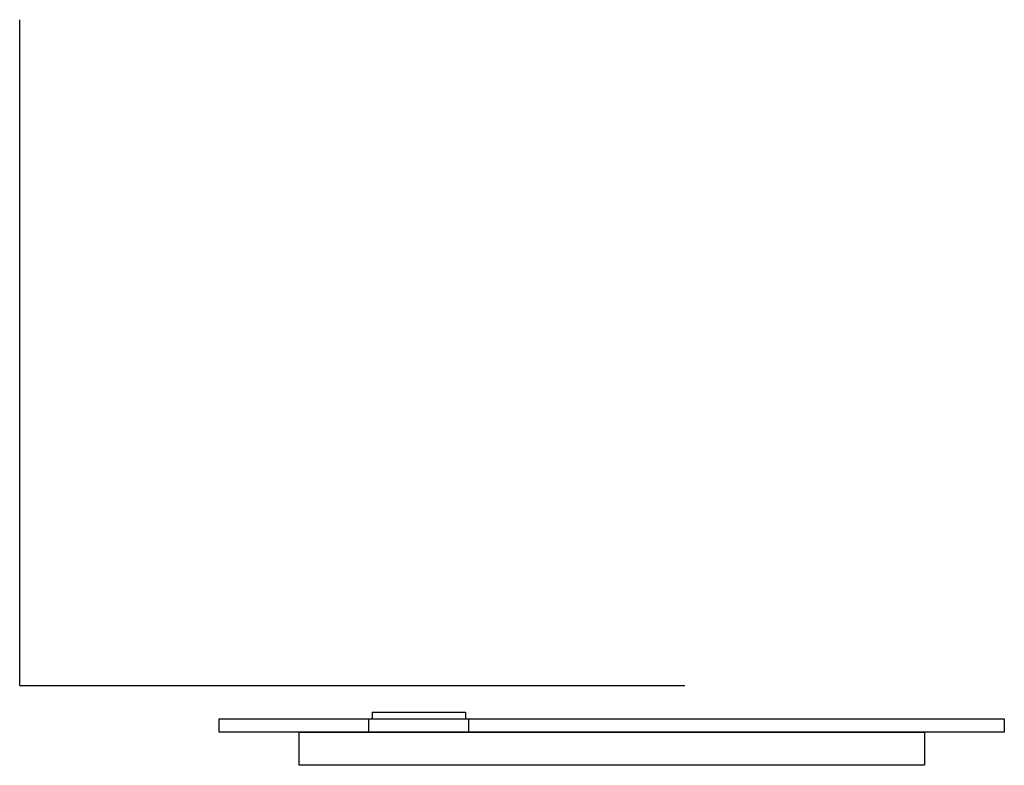
# Model space of a CAD drawing. Units: millimetres. Extents: x 18059 to 18207, y 9837 to 9949.
import ezdxf

# ---------------------------------------------------------------- set-up
doc = ezdxf.new("R2010")
doc.units = ezdxf.units.MM
doc.header["$LTSCALE"] = 16
doc.layers.add('pivotant', color=7, linetype='Continuous')
doc.layers.add('verre', color=4, linetype='Continuous')

msp = doc.modelspace()

# ---------------------------------------------------------------- linework, layer by layer
at = {"layer": 'pivotant', "ltscale": 0.05}
for p, q in [((18089.18, 9841.91, -1186.19), (18089.18, 9843.91, -1186.19)), ((18089.18, 9843.91, -1186.19), (18207.18, 9843.91, -1186.19)), ((18111.68, 9841.91, -1186.19), (18111.68, 9843.91, -1186.19)), ((18126.68, 9841.91, -1186.19), (18126.68, 9843.91, -1186.19)), ((18207.18, 9843.91, -1186.19), (18207.18, 9841.91, -1186.19)), ((18207.18, 9841.91, -1186.19), (18089.18, 9841.91, -1186.19)), ((18101.18, 9836.91, -1186.19), (18101.18, 9841.91, -1186.19)), ((18101.18, 9841.91, -1186.19), (18195.18, 9841.91, -1186.19)), ((18195.18, 9841.91, -1186.19), (18195.18, 9836.91, -1186.19)), ((18195.18, 9836.91, -1186.19), (18101.18, 9836.91, -1186.19))]:
    msp.add_line(p, q, dxfattribs=at)
at = {"layer": 'pivotant'}
for p, q in [((18111.68, 9843.91, -1186.19), (18126.68, 9843.91, -1186.19)), ((18112.18, 9844.91, -1186.19), (18112.18, 9843.91, -1186.19)), ((18112.18, 9844.91, -1186.19), (18126.18, 9844.91, -1186.19)), ((18126.18, 9844.91, -1186.19), (18126.18, 9843.91, -1186.19)), ((18111.68, 9841.91, -1186.19), (18126.68, 9841.91, -1186.19))]:
    msp.add_line(p, q, dxfattribs=at)
at = {"layer": 'verre'}
for q in [(18059.18, 9948.91, -1186.19), (18159.18, 9848.91, -1186.19)]:
    msp.add_line((18059.18, 9848.91, -1186.19), q, dxfattribs=at)

doc.saveas('drawing.dxf')
